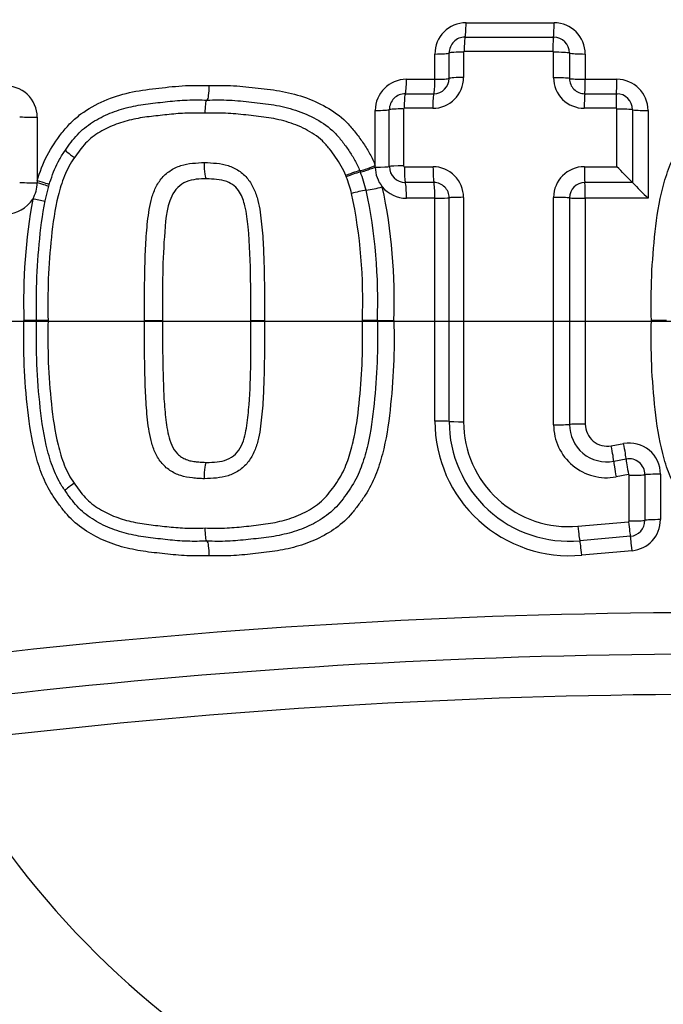
# Model space of a CAD drawing. Units: millimetres. Extents: x 0 to 594, y 0 to 420.
# Drawn here: x 118 to 121, y 335 to 339 of the extents above; entities that cross this region are included whole.
import ezdxf
from ezdxf.enums import TextEntityAlignment as Align
from ezdxf.lldxf.tags import DXFTag

# ---------------------------------------------------------------- set-up
doc = ezdxf.new("R2010")
doc.units = ezdxf.units.MM
for name, color, linetype in [('Default', 7, 'Continuous'), ('II2-04CAP-STD', 7, 'Continuous'), ('II2-04SHW-STD', 7, 'Continuous'), ('TSH-1', 7, 'Continuous')]:
    doc.layers.add(name, color=color, linetype=linetype)
doc.styles.add('SEACAD_Arial', font='arial.ttf')
tags = doc.linetypes.add('CENTER2', pattern=[28.575, 19.05, -3.175, 3.175, -3.175]).pattern_tags.tags
tags[10:11] = [DXFTag(74, 4), DXFTag(75, 0), DXFTag(340, '0'), DXFTag(46, 0.0), DXFTag(50, 0.0), DXFTag(44, 0.0), DXFTag(45, 0.0)]
tags[8:9] = [DXFTag(74, 4), DXFTag(75, 0), DXFTag(340, '0'), DXFTag(46, 0.0), DXFTag(50, 0.0), DXFTag(44, 0.0), DXFTag(45, 0.0)]
tags[6:7] = [DXFTag(74, 4), DXFTag(75, 0), DXFTag(340, '0'), DXFTag(46, 0.0), DXFTag(50, 0.0), DXFTag(44, 0.0), DXFTag(45, 0.0)]
tags[4:5] = [DXFTag(74, 4), DXFTag(75, 0), DXFTag(340, '0'), DXFTag(46, 0.0), DXFTag(50, 0.0), DXFTag(44, 0.0), DXFTag(45, 0.0)]
doc.dimstyles.new('ISO-InstDr', dxfattribs={"dimtxt": 3.2, "dimasz": 4.48, "dimexe": 1.6, "dimexo": 1.6, "dimgap": 0.8, "dimtad": 1, "dimdec": 0, "dimlfac": 8, "dimzin": 0, "dimdsep": 46, "dimtxsty": 'SEACAD_Arial', "dimblk1": '_SE_FILLED', "dimblk2": '_SE_FILLED', "dimsah": 1, "dimcen": 1.6, "dimadec": 0, "dimazin": 0, "dimtfac": 0.5, "dimtofl": 0, "dimtmove": 0, "dimatfit": 3, "dimfxl": 1, "dimtzin": 0, "dimarcsym": 0})

# ---------------------------------------------------------------- blocks, each defined once
blk = doc.blocks.new('SEANNOT_GROUP64')
at = {"layer": 'Default', "color": 7, "linetype": 'CENTER2'}
blk.add_line((127.578, 337.3659), (114.778, 337.3659), dxfattribs=at)
blk = doc.blocks.new('SE4')
at = {"layer": 'II2-04CAP-STD', "color": 7, "linetype": 'Continuous'}
for p, q in [((120.1542, 338.5579), (120.5055, 338.5579)), ((120.1504, 338.501), (120.503, 338.501)), ((120.0297, 338.3325), (120.0297, 338.4334)), ((120.0867, 338.3361), (120.0867, 338.4373)), ((120.1442, 338.4413), (120.1442, 338.3397)), ((120.5005, 338.4437), (120.1465, 338.4437)), ((120.5036, 338.3387), (120.5036, 338.4403)), ((120.5671, 338.4368), (120.5671, 338.3356)), ((120.63, 338.4334), (120.63, 338.3325)), ((119.9163, 338.3325), (120.0297, 338.3325)), ((120.63, 338.3325), (120.7559, 338.3325)), ((119.9117, 338.2748), (120.0255, 338.2748)), ((120.628, 338.2748), (120.7544, 338.2748)), ((119.7918, 337.9884), (119.7918, 338.208)), ((119.8479, 337.9842), (119.8479, 338.2112)), ((119.9045, 338.2144), (119.9045, 337.9866)), ((120.0213, 338.2166), (119.907, 338.2166)), ((120.7528, 338.2166), (120.6259, 338.2166)), ((120.7556, 337.9835), (120.7556, 338.2136)), ((120.8183, 338.2108), (120.8183, 337.9202)), ((120.8804, 338.208), (120.8804, 337.8574)), ((118.4428, 338.181), (118.4428, 337.9275)), ((119.7301, 337.9671), (119.7324, 337.9616)), ((119.7918, 337.9819), (119.7918, 337.9884)), ((119.9081, 337.9834), (120.0222, 337.9834)), ((120.6264, 337.9835), (120.7556, 337.9835)), ((118.4428, 337.9275), (118.4428, 337.9193)), ((119.6761, 337.9431), (119.6742, 337.9478)), ((120.026, 337.9201), (119.9122, 337.9201)), ((120.8183, 337.9202), (120.6282, 337.9202)), ((120.8183, 337.9202), (120.8183, 337.9202)), ((120.0297, 337.8574), (119.9163, 337.8574)), ((120.0297, 336.968), (120.0297, 337.8574)), ((120.8804, 337.8574), (120.63, 337.8574)), ((120.63, 337.8574), (120.63, 336.9556)), ((118.44, 337.3687), (118.3895, 337.3687)), ((118.4859, 337.3687), (118.44, 337.3687)), ((118.8707, 337.3687), (118.943, 337.3687)), ((119.2951, 337.3687), (119.3498, 337.3687)), ((119.8003, 337.3687), (119.7404, 337.3687)), ((119.8003, 337.3687), (119.8663, 337.3687)), ((120.9539, 337.3687), (120.8937, 337.3687)), ((120.7339, 336.869), (120.7832, 336.8781)), ((120.7435, 336.8073), (120.7929, 336.8163)), ((120.8027, 336.754), (120.7531, 336.7449)), ((120.8056, 336.5688), (120.8056, 336.7515)), ((120.8681, 336.7536), (120.8681, 336.5715)), ((120.93, 336.7556), (120.93, 336.5742)), ((120.6007, 336.5478), (120.8031, 336.566)), ((120.8099, 336.5078), (120.6083, 336.4897)), ((120.8167, 336.4502), (120.6159, 336.4322))]:
    blk.add_line(p, q, dxfattribs=at)
blk.add_circle((121.178, 337.3659), 7.2467, dxfattribs=at)
for centre, radius, start, end in [((121.178, 337.3659), 6.6184, 99.76776, 170.23224), ((120.1542, 338.4334), 0.1245, 90, 180), ((120.5055, 338.4334), 0.1245, 0, 90), ((120.1503, 338.4374), 0.0636, 89.9466, 180.0653), ((120.5029, 338.4368), 0.0642, 359.994, 89.9177), ((120.1464, 338.4415), 0.00223, 87.3984, 183.255), ((120.5003, 338.4403), 0.00336, 359.8176, 86.6969), ((119.9163, 338.208), 0.1245, 90, 180), ((120.0211, 338.3397), 0.1231, 270.0857, 359.9664), ((120.0254, 338.3361), 0.0613, 270.0843, 359.9674), ((120.6258, 338.3388), 0.1222, 180.0109, 270.0635), ((120.6279, 338.3356), 0.0608, 180.0034, 270.0699), ((120.7559, 338.208), 0.1245, 0, 90), ((118.3183, 338.181), 0.1245, 0, 94.5216), ((119.9115, 338.2112), 0.0636, 89.885, 179.9998), ((120.7543, 338.2108), 0.064, 359.9846, 89.9467), ((120.7527, 338.2136), 0.00294, 359.3706, 87.5862), ((119.8081, 337.6352), 0.335, 103.0685, 113.2137), ((119.0533, 337.7024), 0.7268, 14.8895, 20.8881), ((119.9163, 337.9819), 0.1245, 180, 219.1841), ((119.9122, 337.9843), 0.0642, 180.1194, 270.0361), ((119.908, 337.9868), 0.00348, 184.5512, 271.3814), ((120.0222, 337.8613), 0.122, 359.885, 89.9784), ((120.6265, 337.8606), 0.1229, 90.0299, 179.9794), ((117.1726, 334.3747), 5.0854, 44.2022, 45.2061), ((118.3183, 337.9193), 0.1245, 328.5651, 0), ((118.9853, 337.6834), 0.738, 15.1583, 20.6012), ((120.026, 337.8593), 0.0608, 359.8968, 89.9684), ((120.6282, 337.859), 0.0612, 90.0276, 179.9813), ((124.4985, 341.5009), 5.1347, 224.215, 225.2006), ((119.8169, 337.4716), 0.422, 98.3299, 106.42), ((117.6694, 337.4498), 2.0725, 357.7576, 11.8782), ((119.6875, 338.353), 0.4688, 278.3677, 286.3931), ((117.6919, 337.4504), 2.1099, 357.7805, 12.0018), ((119.9163, 337.9819), 0.1245, 219.1841, 270), ((117.7156, 337.4511), 2.1523, 357.807, 12.1276), ((118.3183, 337.9193), 0.1245, 270, 328.5651), ((120.7647, 337.4417), 2.3763, 169.9986, 181.7591), ((118.0147, 335.8174), 2.0778, 77.232, 78.625), ((120.5677, 336.968), 0.538, 180, 275.1319), ((120.5655, 336.9665), 0.4787, 179.9994, 275.1379), ((120.5632, 336.965), 0.4189, 179.9997, 275.1434), ((120.7151, 336.953), 0.2115, 180.0116, 280.3559), ((120.7166, 336.9543), 0.1495, 180.0068, 280.3655), ((120.718, 336.9556), 0.088, 180, 280.3809), ((120.8056, 336.7556), 0.1245, 0, 100.3809), ((120.8044, 336.7536), 0.0637, 359.9714, 100.387), ((120.8031, 336.7516), 0.00244, 358.6077, 100.6024), ((120.8027, 336.5688), 0.00288, 276.9118, 0.5206), ((120.8042, 336.5715), 0.0639, 275.1718, 0.0112), ((120.8056, 336.5742), 0.1245, 275.1319, 0), ((121.178, 337.3659), 6.6184, 189.76776, 260.23224), ((121.178, 310.3424), 25.8607, 83.48927, 96.51073), ((121.178, 337.3659), 7.2433, 189.67348, 260.32652), ((121.178, 310.5555), 25.482, 83.48882, 96.51118), ((121.178, 310.7678), 25.1087, 83.48836, 96.51164), ((121.178, 337.3659), 3.5523, 208.9646, 331.0354), ((121.178, 337.3659), 4.413, 209.4056, 330.5944)]:
    blk.add_arc(centre, radius, start, end, dxfattribs=at)
for centre, major_axis, ratio, start_param, end_param in [((120.1498, 338.563), (0, -0.0625), 0.070478, 0.132629, 1.488924), ((120.5026, 338.563), (0, -0.0625), 0.046292, 0.131184, 1.488924), ((120.151, 338.4391), (0, 0.0625), 0.071035, 0.132634, 1.496716), ((120.5034, 338.439), (0, 0.0625), 0.046735, 0.131186, 1.496594), ((120.0248, 338.438), (0.0625, 0), 0.073469, 4.791253, 6.147549), ((120.1486, 338.4367), (-0.0625, 0), 0.074049, 4.783437, 6.147543), ((120.5065, 338.4357), (-0.0625, 0), 0.07398, 3.392237, 4.758805), ((120.6276, 338.438), (-0.0625, 0), 0.073293, 0.250631, 1.608402), ((119.9109, 338.3366), (0, -0.0625), 0.086756, 0.148379, 1.504431), ((120.0248, 338.3366), (0, -0.0625), 0.078956, 0.14777, 1.504431), ((120.0248, 338.3366), (0.0625, 0), 0.066524, 4.791253, 6.148016), ((120.1487, 338.3355), (-0.0625, 0), 0.067082, 4.783471, 6.148011), ((120.5065, 338.3346), (-0.0625, 0), 0.06704, 3.391663, 4.758842), ((120.6276, 338.3366), (-0.0625, 0), 0.066364, 0.250059, 1.608402), ((120.6276, 338.3366), (0, -0.0625), 0.03768, 0.144922, 1.504431), ((120.7541, 338.3366), (0, -0.0625), 0.029019, 0.144481, 1.504431), ((119.9125, 338.213), (0, 0.0625), 0.087418, 0.148387, 1.51236), ((120.0262, 338.213), (0, 0.0625), 0.079607, 0.147777, 1.512325), ((120.6283, 338.2129), (0, 0.0625), 0.038149, 0.144924, 1.512083), ((120.7547, 338.2129), (0, 0.0625), 0.029408, 0.144483, 1.512029), ((119.7859, 338.2116), (0.0625, 0), 0.05804, 4.807637, 6.163684), ((119.91, 338.2107), (-0.0625, 0), 0.058486, 4.799932, 6.163681), ((120.7575, 338.21), (-0.0625, 0), 0.058554, 3.372839, 4.741565), ((120.8791, 338.2116), (-0.0625, 0), 0.057789, 0.231236, 1.591213), ((118.431, 338.1845), (0.0625, 0), 0.056934, 3.511309, 4.901172), ((118.6012, 338.0173), (0.0463, -0.032), 0.064669, 3.141593, 4.540561), ((119.68, 337.9456), (-0.0521, -0.0212), 0.076129, 3.386389, 4.793021), ((119.7859, 337.991), (0.0579, 0.0236), 0.075603, 3.386379, 4.784442), ((119.7885, 337.9845), (0.0582, 0.0228), 0.059017, 3.386871, 4.746669), ((119.7859, 337.9845), (0.0625, 0), 0.042455, 4.807637, 6.164424), ((119.91, 337.9839), (-0.0625, 0), 0.042813, 4.799998, 6.164423), ((119.9135, 337.9807), (0, -0.0625), 0.087328, 4.669933, 6.035461), ((120.0272, 337.9807), (0, -0.0625), 0.079538, 4.669901, 6.036136), ((120.6288, 337.9808), (0, -0.0625), 0.038195, 4.669635, 6.039472), ((118.431, 337.9216), (0.0625, 0), 0.038654, 3.510984, 4.901172), ((118.431, 337.9299), (-0.0599, 0.0178), 0.016959, 3.141593, 4.520357), ((118.4286, 337.9216), (0.0601, -0.0172), 0.026718, 0, 1.340994), ((119.9109, 337.8595), (0, -0.0625), 0.086614, 1.537067, 2.893884), ((120.0248, 337.8595), (0, -0.0625), 0.078827, 1.537067, 2.894558), ((120.6276, 337.8595), (0, -0.0625), 0.037618, 1.537067, 2.897885), ((120.0248, 337.8595), (0.0625, 0), 0.033828, 4.791253, 6.149851), ((120.1487, 337.859), (-0.0625, 0), 0.034195, 4.783642, 6.14985), ((120.5065, 337.8585), (0.0625, 0), 0.034258, 0.247648, 1.617477), ((120.6276, 337.8595), (0.0625, 0), 0.033747, 3.389236, 4.749995), ((120.0248, 336.9663), (0.0625, 0), 0.027384, 0.133077, 1.491933), ((120.1487, 336.9668), (-0.0625, 0), 0.027692, 0.133079, 1.499513), ((120.5064, 336.9547), (0.0625, 0), 0.028623, 4.665663, 6.035864), ((120.6276, 336.9539), (0.0625, 0), 0.028168, 1.533191, 2.894275), ((120.732, 336.8669), (-0.0113, 0.0615), 0.036126, 3.379075, 4.740435), ((120.7815, 336.876), (-0.0113, 0.0615), 0.032689, 3.378826, 4.740435), ((120.8043, 336.7566), (-0.0113, 0.0615), 0.033277, 0.237238, 1.607875), ((120.7549, 336.7476), (-0.0113, 0.0615), 0.036743, 0.237488, 1.607842), ((120.8072, 336.7542), (0.0625, 0), 0.042631, 4.686543, 6.056976), ((120.929, 336.753), (0.0625, 0), 0.041877, 1.553786, 2.91539), ((118.6, 336.7219), (-0.0464, -0.0318), 0.064548, 4.884213, 6.283185), ((120.6032, 336.5513), (0.0056, -0.0622), 0.04478, 4.765066, 6.132379), ((120.8047, 336.5694), (0.0056, -0.0622), 0.030803, 4.765166, 6.133207), ((120.8072, 336.5723), (0.0625, 0), 0.055111, 4.686635, 6.05582), ((120.929, 336.5708), (0.0625, 0), 0.05433, 1.553786, 2.914237), ((120.8152, 336.4463), (-0.0056, 0.0622), 0.030361, 4.772784, 6.133209), ((120.6135, 336.4281), (-0.0056, 0.0622), 0.044222, 4.772784, 6.132382)]:
    blk.add_ellipse(centre, major_axis=major_axis, ratio=ratio, start_param=start_param, end_param=end_param, dxfattribs=at)
for points, knots in [([(118.4428, 337.9275), (118.4531, 337.9621), (118.4657, 337.9964), (118.4988, 338.06), (118.5195, 338.0895), (118.5525, 338.1325), (118.5641, 338.1464), (118.5895, 338.1719), (118.6031, 338.1834), (118.6459, 338.215), (118.6773, 338.2325), (118.7425, 338.2607), (118.7761, 338.2713), (118.8448, 338.287), (118.8802, 338.2919), (118.9507, 338.2998), (118.9859, 338.304), (119.0567, 338.3087), (119.0923, 338.3082), (119.1279, 338.3074)], [0, 0, 0, 0, 0.125, 0.125, 0.25, 0.25, 0.3125, 0.3125, 0.375, 0.375, 0.5, 0.5, 0.625, 0.625, 0.75, 0.75, 0.875, 0.875, 1, 1, 1, 1]), ([(119.1279, 338.3074), (119.1608, 338.3081), (119.1938, 338.3087), (119.2593, 338.3049), (119.2918, 338.3012), (119.3569, 338.294), (119.3895, 338.2903), (119.4541, 338.2779), (119.4864, 338.2693), (119.5482, 338.2467), (119.5779, 338.2327), (119.6346, 338.1983), (119.661, 338.178), (119.6951, 338.1423), (119.7056, 338.1295), (119.7258, 338.1031), (119.7356, 338.0896), (119.7541, 338.0621), (119.7629, 338.048), (119.7786, 338.0189), (119.7855, 338.0038), (119.7918, 337.9884)], [0, 0, 0, 0, 0.125, 0.125, 0.25, 0.25, 0.375, 0.375, 0.5, 0.5, 0.625, 0.625, 0.75, 0.75, 0.8125, 0.8125, 0.875, 0.875, 0.9375, 0.9375, 1, 1, 1, 1]), ([(120.8937, 337.3687), (120.8929, 337.4282), (120.8925, 337.4876), (120.8978, 337.6061), (120.9026, 337.6652), (120.9154, 337.7832), (120.9243, 337.8421), (120.9466, 337.928), (120.9554, 337.9562), (120.9774, 338.0116), (120.9908, 338.0382), (121.0146, 338.0754), (121.0231, 338.0875), (121.0404, 338.1114), (121.0493, 338.1232), (121.0683, 338.146), (121.0785, 338.157), (121.1002, 338.1773), (121.1115, 338.1866), (121.1471, 338.2126), (121.1725, 338.2273), (121.2262, 338.2526), (121.2537, 338.2626), (121.3099, 338.2787), (121.3386, 338.2848), (121.3968, 338.2936), (121.4262, 338.2966), (121.4849, 338.303), (121.5142, 338.306), (121.573, 338.3086), (121.6026, 338.308), (121.6321, 338.3074)], [0, 0, 0, 0, 0.125, 0.125, 0.25, 0.25, 0.375, 0.375, 0.4375, 0.4375, 0.5, 0.5, 0.53125, 0.53125, 0.5625, 0.5625, 0.59375, 0.59375, 0.625, 0.625, 0.6875, 0.6875, 0.75, 0.75, 0.8125, 0.8125, 0.875, 0.875, 0.9375, 0.9375, 1, 1, 1, 1]), ([(119.1279, 338.3074), (119.1278, 338.293), (119.1269, 338.2788), (119.1241, 338.2579), (119.1221, 338.251), (119.1201, 338.2494)], [0, 0, 0, 0, 0.5, 0.5, 1, 1, 1, 1]), ([(118.5549, 338.0492), (118.5698, 338.0708), (118.5853, 338.092), (118.6205, 338.1301), (118.6412, 338.1467), (118.6855, 338.1751), (118.7088, 338.1869), (118.7571, 338.2067), (118.7824, 338.2147), (118.8332, 338.227), (118.859, 338.2313), (118.9109, 338.238), (118.937, 338.2408), (118.9891, 338.2463), (119.0152, 338.2487), (119.0676, 338.2505), (119.0938, 338.2499), (119.1201, 338.2494)], [0, 0, 0, 0, 0.125, 0.125, 0.25, 0.25, 0.375, 0.375, 0.5, 0.5, 0.625, 0.625, 0.75, 0.75, 0.875, 0.875, 1, 1, 1, 1]), ([(119.113, 338.1966), (119.1131, 338.2097), (119.1139, 338.2225), (119.1165, 338.2417), (119.1182, 338.2479), (119.1201, 338.2494)], [0, 0, 0, 0, 0.5, 0.5, 1, 1, 1, 1]), ([(119.1201, 338.2494), (119.1499, 338.25), (119.1797, 338.2506), (119.2391, 338.2477), (119.2688, 338.2445), (119.3281, 338.2379), (119.3578, 338.2349), (119.4164, 338.2251), (119.4453, 338.2184), (119.502, 338.1998), (119.5302, 338.1878), (119.5828, 338.1583), (119.6074, 338.141), (119.6399, 338.1087), (119.6499, 338.0969), (119.6686, 338.0727), (119.6776, 338.0603), (119.695, 338.035), (119.7032, 338.0221), (119.7179, 337.9953), (119.7243, 337.9814), (119.7301, 337.9671)], [0, 0, 0, 0, 0.125, 0.125, 0.25, 0.25, 0.375, 0.375, 0.5, 0.5, 0.625, 0.625, 0.75, 0.75, 0.8125, 0.8125, 0.875, 0.875, 0.9375, 0.9375, 1, 1, 1, 1]), ([(119.113, 338.1966), (119.0889, 338.1971), (119.0649, 338.1977), (119.017, 338.1965), (118.9932, 338.1944), (118.9457, 338.1896), (118.922, 338.1869), (118.8746, 338.1813), (118.851, 338.178), (118.8042, 338.168), (118.7807, 338.1614), (118.7353, 338.1445), (118.7134, 338.1343), (118.6718, 338.1093), (118.6521, 338.0944), (118.6274, 338.0682), (118.6198, 338.0588), (118.6052, 338.0396), (118.5981, 338.0298), (118.5912, 338.0198)], [0, 0, 0, 0, 0.125, 0.125, 0.25, 0.25, 0.375, 0.375, 0.5, 0.5, 0.625, 0.625, 0.75, 0.75, 0.875, 0.875, 0.9375, 0.9375, 1, 1, 1, 1]), ([(119.6742, 337.9478), (119.6689, 337.9609), (119.6629, 337.9737), (119.6493, 337.9981), (119.6417, 338.0098), (119.6257, 338.0328), (119.6174, 338.0441), (119.6001, 338.0662), (119.5909, 338.0769), (119.5605, 338.1055), (119.5374, 338.1204), (119.4882, 338.1459), (119.4624, 338.1558), (119.4102, 338.171), (119.3837, 338.1764), (119.3299, 338.1842), (119.3028, 338.187), (119.2487, 338.1929), (119.2216, 338.1957), (119.1673, 338.1979), (119.1402, 338.1972), (119.113, 338.1966)], [0, 0, 0, 0, 0.0625, 0.0625, 0.125, 0.125, 0.1875, 0.1875, 0.25, 0.25, 0.375, 0.375, 0.5, 0.5, 0.625, 0.625, 0.75, 0.75, 0.875, 0.875, 1, 1, 1, 1]), ([(118.44, 337.3687), (118.4392, 337.4271), (118.4388, 337.4854), (118.4439, 337.6017), (118.4486, 337.6597), (118.4612, 337.7755), (118.4698, 337.8336), (118.4921, 337.9178), (118.5009, 337.9455), (118.5179, 337.9859), (118.5243, 337.9992), (118.5386, 338.0248), (118.5466, 338.0371), (118.5549, 338.0492)], [0, 0, 0, 0, 0.25, 0.25, 0.5, 0.5, 0.75, 0.75, 0.875, 0.875, 0.9375, 0.9375, 1, 1, 1, 1]), ([(118.5912, 338.0198), (118.5834, 338.0084), (118.5759, 337.9967), (118.5624, 337.9722), (118.5565, 337.9593), (118.541, 337.9205), (118.5329, 337.8939), (118.5128, 337.8131), (118.5051, 337.7575), (118.4936, 337.6468), (118.4892, 337.5914), (118.4847, 337.4802), (118.4852, 337.4245), (118.4859, 337.3687)], [0, 0, 0, 0, 0.0625, 0.0625, 0.125, 0.125, 0.25, 0.25, 0.5, 0.5, 0.75, 0.75, 1, 1, 1, 1]), ([(118.8707, 337.3687), (118.8704, 337.4329), (118.8706, 337.4971), (118.8728, 337.5933), (118.8736, 337.6253), (118.8763, 337.6894), (118.8787, 337.7214), (118.8854, 337.7852), (118.8894, 337.8173), (118.9011, 337.8636), (118.906, 337.8788), (118.9191, 337.908), (118.9274, 337.9221), (118.9474, 337.9471), (118.9594, 337.9583), (118.9795, 337.9713), (118.9865, 337.9752), (119.0008, 337.9822), (119.0083, 337.9854), (119.031, 337.9929), (119.0466, 337.9954), (119.0784, 337.9987), (119.0943, 337.9999), (119.1102, 337.9998)], [0, 0, 0, 0, 0.25, 0.25, 0.375, 0.375, 0.5, 0.5, 0.625, 0.625, 0.6875, 0.6875, 0.75, 0.75, 0.8125, 0.8125, 0.84375, 0.84375, 0.875, 0.875, 0.9375, 0.9375, 1, 1, 1, 1]), ([(119.1191, 337.9346), (119.1167, 337.9346), (119.1143, 337.9418), (119.1111, 337.966), (119.1101, 337.9831), (119.1102, 337.9998)], [0, 0, 0, 0, 0.5, 0.5, 1, 1, 1, 1]), ([(119.1102, 337.9998), (119.1262, 337.9999), (119.1421, 337.9987), (119.1738, 337.9954), (119.1894, 337.9929), (119.2121, 337.9854), (119.2195, 337.9823), (119.2338, 337.9753), (119.2408, 337.9715), (119.2608, 337.9585), (119.2728, 337.9474), (119.2927, 337.9226), (119.3011, 337.9086), (119.3142, 337.8796), (119.3191, 337.8644), (119.331, 337.8177), (119.335, 337.7858), (119.3418, 337.7218), (119.3441, 337.6898), (119.3468, 337.6257), (119.3477, 337.5936), (119.3498, 337.4972), (119.35, 337.433), (119.3498, 337.3687)], [0, 0, 0, 0, 0.0625, 0.0625, 0.125, 0.125, 0.15625, 0.15625, 0.1875, 0.1875, 0.25, 0.25, 0.3125, 0.3125, 0.375, 0.375, 0.5, 0.5, 0.625, 0.625, 0.75, 0.75, 1, 1, 1, 1]), ([(119.1191, 337.9346), (119.0913, 337.9348), (119.0633, 337.9339), (119.0122, 337.9126), (118.9912, 337.8918), (118.9566, 337.8157), (118.9544, 337.7585), (118.9416, 337.5917), (118.9426, 337.4806), (118.943, 337.3687)], [0, 0, 0, 0, 0.125, 0.125, 0.25, 0.25, 0.5, 0.5, 1, 1, 1, 1]), ([(119.2951, 337.3687), (119.2953, 337.4226), (119.2953, 337.4764), (119.2943, 337.5302), (119.2931, 337.6012), (119.2917, 337.6724), (119.2844, 337.743), (119.2815, 337.7711), (119.2782, 337.7993), (119.2716, 337.8266), (119.267, 337.8458), (119.2607, 337.865), (119.2505, 337.8816), (119.2447, 337.8911), (119.2374, 337.8999), (119.229, 337.9068), (119.2201, 337.9141), (119.2095, 337.9196), (119.1989, 337.9239), (119.1861, 337.929), (119.1721, 337.931), (119.1583, 337.9324), (119.1453, 337.9336), (119.1322, 337.9347), (119.1191, 337.9346), (119.1191, 337.9346), (119.1191, 337.9346), (119.1191, 337.9346)], [0, 0, 0, 0, 0.240966, 0.240966, 0.240966, 0.559041, 0.559041, 0.559041, 0.685477, 0.685477, 0.685477, 0.774318, 0.774318, 0.774318, 0.824636, 0.824636, 0.824636, 0.877327, 0.877327, 0.877327, 0.940753, 0.940753, 0.940753, 0.999989, 0.999989, 0.999989, 1, 1, 1, 1]), ([(119.1279, 336.43), (119.0985, 336.4294), (119.0691, 336.4288), (119.0106, 336.4314), (118.9816, 336.4343), (118.9236, 336.4406), (118.8946, 336.4436), (118.8368, 336.4522), (118.8081, 336.4581), (118.7512, 336.4742), (118.7236, 336.4843), (118.6704, 336.509), (118.6447, 336.5237), (118.5965, 336.5585), (118.575, 336.5785), (118.5465, 336.6125), (118.5375, 336.6243), (118.5199, 336.6484), (118.5114, 336.6605), (118.4874, 336.6979), (118.4739, 336.7242), (118.4517, 336.7796), (118.4427, 336.8082), (118.4202, 336.8944), (118.4114, 336.9531), (118.3984, 337.0714), (118.3936, 337.1308), (118.3883, 337.2496), (118.3887, 337.3092), (118.3895, 337.3687)], [0, 0, 0, 0, 0.0625, 0.0625, 0.125, 0.125, 0.1875, 0.1875, 0.25, 0.25, 0.3125, 0.3125, 0.375, 0.375, 0.4375, 0.4375, 0.46875, 0.46875, 0.5, 0.5, 0.5625, 0.5625, 0.625, 0.625, 0.75, 0.75, 0.875, 0.875, 1, 1, 1, 1]), ([(118.5536, 336.6901), (118.5453, 336.7022), (118.5375, 336.7146), (118.5234, 336.7401), (118.5171, 336.7532), (118.5003, 336.7937), (118.4914, 336.8219), (118.4694, 336.9063), (118.461, 336.9635), (118.4485, 337.0786), (118.4439, 337.1365), (118.4388, 337.2526), (118.4392, 337.3104), (118.44, 337.3687)], [0, 0, 0, 0, 0.0625, 0.0625, 0.125, 0.125, 0.25, 0.25, 0.5, 0.5, 0.75, 0.75, 1, 1, 1, 1]), ([(118.4859, 337.3687), (118.4852, 337.3132), (118.4847, 337.2577), (118.4892, 337.1467), (118.4935, 337.0913), (118.505, 336.9812), (118.5124, 336.9264), (118.5324, 336.8455), (118.5405, 336.8185), (118.5559, 336.7796), (118.5616, 336.7669), (118.5748, 336.7426), (118.5822, 336.7309), (118.5901, 336.7194)], [0, 0, 0, 0, 0.25, 0.25, 0.5, 0.5, 0.75, 0.75, 0.875, 0.875, 0.9375, 0.9375, 1, 1, 1, 1]), ([(119.1102, 336.7377), (119.1022, 336.7376), (119.0942, 336.7379), (119.0783, 336.7391), (119.0703, 336.7396), (119.0464, 336.7421), (119.0305, 336.7447), (119.0003, 336.7548), (118.9856, 336.762), (118.9589, 336.7796), (118.947, 336.7908), (118.9269, 336.8161), (118.9187, 336.8301), (118.9056, 336.8598), (118.9008, 336.875), (118.8892, 336.9214), (118.8853, 336.9531), (118.8786, 337.0169), (118.8763, 337.0488), (118.8736, 337.1127), (118.8727, 337.1447), (118.8706, 337.2407), (118.8704, 337.3047), (118.8707, 337.3687)], [0, 0, 0, 0, 0.03125, 0.03125, 0.0625, 0.0625, 0.125, 0.125, 0.1875, 0.1875, 0.25, 0.25, 0.3125, 0.3125, 0.375, 0.375, 0.5, 0.5, 0.625, 0.625, 0.75, 0.75, 1, 1, 1, 1]), ([(118.943, 337.3687), (118.9428, 337.3131), (118.9429, 337.2575), (118.9444, 337.174), (118.9451, 337.1462), (118.9469, 337.0906), (118.9479, 337.0628), (118.9511, 337.0212), (118.9524, 337.0074), (118.9553, 336.9797), (118.9569, 336.9659), (118.9608, 336.9384), (118.9632, 336.9247), (118.9697, 336.8978), (118.9736, 336.8845), (118.9852, 336.8587), (118.9927, 336.8466), (119.0076, 336.8316), (119.013, 336.8274), (119.0248, 336.8202), (119.0311, 336.817), (119.0438, 336.8116), (119.0503, 336.8097), (119.0639, 336.8071), (119.0708, 336.806), (119.0845, 336.8046), (119.0914, 336.8041), (119.1053, 336.8031), (119.1121, 336.8028), (119.1191, 336.8029)], [0, 0, 0, 0, 0.25, 0.25, 0.375, 0.375, 0.5, 0.5, 0.5625, 0.5625, 0.625, 0.625, 0.6875, 0.6875, 0.75, 0.75, 0.8125, 0.8125, 0.84375, 0.84375, 0.875, 0.875, 0.90625, 0.90625, 0.9375, 0.9375, 0.96875, 0.96875, 1, 1, 1, 1]), ([(119.3498, 337.3687), (119.35, 337.3044), (119.3498, 337.2401), (119.3477, 337.1437), (119.3468, 337.1116), (119.3441, 337.0474), (119.3417, 337.0153), (119.335, 336.9515), (119.331, 336.9195), (119.319, 336.8728), (119.3141, 336.8576), (119.3008, 336.8284), (119.2925, 336.8145), (119.2725, 336.7898), (119.2605, 336.7787), (119.2339, 336.7615), (119.2193, 336.7544), (119.1893, 336.7446), (119.1736, 336.742), (119.142, 336.7388), (119.1262, 336.7375), (119.1102, 336.7377)], [0, 0, 0, 0, 0.25, 0.25, 0.375, 0.375, 0.5, 0.5, 0.625, 0.625, 0.6875, 0.6875, 0.75, 0.75, 0.8125, 0.8125, 0.875, 0.875, 0.9375, 0.9375, 1, 1, 1, 1]), ([(119.113, 336.5408), (119.1389, 336.5403), (119.1647, 336.5397), (119.2164, 336.5414), (119.2422, 336.5439), (119.2935, 336.5494), (119.3191, 336.5521), (119.3703, 336.5588), (119.3957, 336.5633), (119.4458, 336.5762), (119.4708, 336.5847), (119.5182, 336.6062), (119.5407, 336.6189), (119.572, 336.6428), (119.5819, 336.6516), (119.5997, 336.6706), (119.6078, 336.6808), (119.6312, 336.712), (119.6465, 336.7335), (119.671, 336.7793), (119.6801, 336.8034), (119.6958, 336.8527), (119.7022, 336.878), (119.7181, 336.9543), (119.7242, 337.0058), (119.7342, 337.1091), (119.7379, 337.161), (119.7416, 337.2648), (119.7411, 337.3168), (119.7404, 337.3687)], [0, 0, 0, 0, 0.0625, 0.0625, 0.125, 0.125, 0.1875, 0.1875, 0.25, 0.25, 0.3125, 0.3125, 0.375, 0.375, 0.40625, 0.40625, 0.4375, 0.4375, 0.5, 0.5, 0.5625, 0.5625, 0.625, 0.625, 0.75, 0.75, 0.875, 0.875, 1, 1, 1, 1]), ([(119.1191, 336.8029), (119.1466, 336.8026), (119.1747, 336.8036), (119.2252, 336.8244), (119.2461, 336.8444), (119.2696, 336.8949), (119.275, 336.9227), (119.2831, 336.9778), (119.2858, 337.0056), (119.2967, 337.1449), (119.2955, 337.2569), (119.2951, 337.3687)], [0, 0, 0, 0, 0.125, 0.125, 0.25, 0.25, 0.375, 0.375, 0.5, 0.5, 1, 1, 1, 1]), ([(119.8003, 337.3687), (119.801, 337.3133), (119.8015, 337.2579), (119.7971, 337.1471), (119.7928, 337.0918), (119.7816, 336.9816), (119.7743, 336.9268), (119.7555, 336.8456), (119.748, 336.819), (119.7296, 336.7671), (119.7185, 336.7419), (119.6972, 336.7059), (119.6895, 336.6943), (119.6735, 336.6716), (119.6653, 336.6604), (119.6482, 336.6386), (119.6392, 336.6281), (119.6195, 336.6084), (119.6087, 336.5993), (119.5752, 336.5743), (119.5513, 336.5605), (119.501, 336.5373), (119.4745, 336.5279), (119.4212, 336.5134), (119.3942, 336.5082), (119.3398, 336.5005), (119.3124, 336.4977), (119.2577, 336.4918), (119.2303, 336.4891), (119.1752, 336.4869), (119.1476, 336.4875), (119.1201, 336.4881)], [0, 0, 0, 0, 0.125, 0.125, 0.25, 0.25, 0.375, 0.375, 0.4375, 0.4375, 0.5, 0.5, 0.53125, 0.53125, 0.5625, 0.5625, 0.59375, 0.59375, 0.625, 0.625, 0.6875, 0.6875, 0.75, 0.75, 0.8125, 0.8125, 0.875, 0.875, 0.9375, 0.9375, 1, 1, 1, 1]), ([(119.8663, 337.3687), (119.8671, 337.309), (119.8675, 337.2493), (119.8621, 337.1303), (119.8573, 337.0709), (119.8443, 336.9524), (119.8353, 336.8933), (119.8127, 336.8072), (119.8038, 336.7789), (119.7815, 336.7234), (119.7679, 336.6971), (119.7439, 336.6599), (119.7354, 336.6478), (119.718, 336.624), (119.7091, 336.6122), (119.6803, 336.5781), (119.6584, 336.5579), (119.611, 336.5236), (119.5854, 336.509), (119.532, 336.4842), (119.5045, 336.4742), (119.4485, 336.4583), (119.42, 336.4524), (119.3619, 336.4437), (119.3327, 336.4407), (119.2744, 336.4343), (119.2452, 336.4314), (119.1867, 336.4288), (119.1573, 336.4294), (119.1279, 336.43)], [0, 0, 0, 0, 0.125, 0.125, 0.25, 0.25, 0.375, 0.375, 0.4375, 0.4375, 0.5, 0.5, 0.53125, 0.53125, 0.5625, 0.5625, 0.625, 0.625, 0.6875, 0.6875, 0.75, 0.75, 0.8125, 0.8125, 0.875, 0.875, 0.9375, 0.9375, 1, 1, 1, 1]), ([(121.6321, 336.43), (121.6026, 336.4294), (121.573, 336.4288), (121.5142, 336.4314), (121.485, 336.4344), (121.4266, 336.4408), (121.3974, 336.4438), (121.3393, 336.4525), (121.3102, 336.4586), (121.2532, 336.475), (121.2255, 336.4852), (121.1723, 336.5103), (121.1464, 336.5252), (121.0987, 336.5603), (121.0774, 336.5805), (121.0491, 336.6146), (121.0401, 336.6265), (121.0227, 336.6505), (121.0142, 336.6626), (120.9904, 336.7), (120.9771, 336.7263), (120.9552, 336.7817), (120.9464, 336.8102), (120.9242, 336.896), (120.9154, 336.9545), (120.9025, 337.0725), (120.8978, 337.1316), (120.8925, 337.25), (120.8929, 337.3094), (120.8937, 337.3687)], [0, 0, 0, 0, 0.0625, 0.0625, 0.125, 0.125, 0.1875, 0.1875, 0.25, 0.25, 0.3125, 0.3125, 0.375, 0.375, 0.4375, 0.4375, 0.46875, 0.46875, 0.5, 0.5, 0.5625, 0.5625, 0.625, 0.625, 0.75, 0.75, 0.875, 0.875, 1, 1, 1, 1]), ([(119.1102, 336.7377), (119.1101, 336.7544), (119.1111, 336.7715), (119.1143, 336.7957), (119.1167, 336.8028), (119.1191, 336.8029)], [0, 0, 0, 0, 0.5, 0.5, 1, 1, 1, 1]), ([(118.5901, 336.7194), (118.5969, 336.7094), (118.604, 336.6996), (118.6186, 336.6803), (118.6261, 336.6709), (118.6505, 336.6444), (118.6702, 336.6294), (118.7116, 336.6041), (118.7334, 336.5938), (118.7787, 336.5766), (118.8022, 336.57), (118.8492, 336.5598), (118.873, 336.5563), (118.9208, 336.5506), (118.9447, 336.548), (118.9927, 336.5431), (119.0167, 336.541), (119.0648, 336.5398), (119.0889, 336.5403), (119.113, 336.5408)], [0, 0, 0, 0, 0.0625, 0.0625, 0.125, 0.125, 0.25, 0.25, 0.375, 0.375, 0.5, 0.5, 0.625, 0.625, 0.75, 0.75, 0.875, 0.875, 1, 1, 1, 1]), ([(119.1201, 336.4881), (119.0938, 336.4876), (119.0675, 336.487), (119.0152, 336.4887), (118.9892, 336.4911), (118.9374, 336.4966), (118.9115, 336.4994), (118.8598, 336.506), (118.8341, 336.5103), (118.7831, 336.5226), (118.7576, 336.5306), (118.7087, 336.5505), (118.6852, 336.5625), (118.6405, 336.5912), (118.6197, 336.6081), (118.5931, 336.6371), (118.5848, 336.6474), (118.5689, 336.6684), (118.5611, 336.6792), (118.5536, 336.6901)], [0, 0, 0, 0, 0.125, 0.125, 0.25, 0.25, 0.375, 0.375, 0.5, 0.5, 0.625, 0.625, 0.75, 0.75, 0.875, 0.875, 0.9375, 0.9375, 1, 1, 1, 1]), ([(119.1201, 336.4881), (119.1182, 336.4896), (119.1165, 336.4957), (119.1139, 336.515), (119.1131, 336.5277), (119.113, 336.5408)], [0, 0, 0, 0, 0.5, 0.5, 1, 1, 1, 1]), ([(119.1201, 336.4881), (119.1221, 336.4865), (119.1241, 336.4796), (119.1269, 336.4586), (119.1278, 336.4444), (119.1279, 336.43)], [0, 0, 0, 0, 0.5, 0.5, 1, 1, 1, 1])]:
    blk.add_open_spline(points, degree=3, knots=knots, dxfattribs=at)
for points in [[(120.0867, 336.9665), (120.0867, 337.2641), (120.0867, 337.5618), (120.0867, 337.8592)], [(120.1442, 337.8611), (120.1442, 337.5625), (120.1442, 337.2637), (120.1442, 336.965)], [(120.5035, 336.953), (120.5035, 337.2554), (120.5035, 337.5582), (120.5035, 337.8606)], [(120.567, 337.859), (120.567, 337.5575), (120.567, 337.2558), (120.567, 336.9543)]]:
    blk.add_open_spline(points, degree=3, dxfattribs=at)
at = {"layer": 'II2-04SHW-STD', "color": 7, "linetype": 'Continuous'}
blk.add_circle((121.178, 337.3659), 7.2628, dxfattribs=at)
blk.add_arc((121.1529, 337.3598), 7.4299, 333.87333, 98.46328, dxfattribs=at)
blk.add_open_spline([(120.0262, 344.9534), (120.3812, 345.0011), (120.738, 345.0264), (121.4463, 345.0345), (121.7992, 345.0177), (122.5027, 344.9428), (122.8554, 344.8842), (123.5475, 344.7246), (123.8859, 344.6241), (124.5469, 344.3794), (124.8694, 344.2352), (125.4971, 343.8992), (125.7995, 343.7086), (126.3681, 343.2906), (126.6366, 343.0622), (127.1415, 342.5666), (127.3802, 342.2964), (127.8048, 341.7269), (127.9933, 341.4288), (128.3244, 340.8067), (128.4663, 340.4824), (128.8321, 339.4758), (128.9843, 338.7828), (129.0764, 337.724), (129.0842, 337.3646), (129.0528, 336.6545), (129.0141, 336.3029), (128.8913, 335.6064), (128.8021, 335.261), (128.5659, 334.5845), (128.4207, 334.2575), (128.2441, 333.9486)], degree=3, knots=[0, 0, 0, 0, 0.0625, 0.0625, 0.125, 0.125, 0.1875, 0.1875, 0.25, 0.25, 0.3125, 0.3125, 0.375, 0.375, 0.4375, 0.4375, 0.5, 0.5, 0.5625, 0.5625, 0.625, 0.625, 0.75, 0.75, 0.8125, 0.8125, 0.875, 0.875, 0.9375, 0.9375, 1, 1, 1, 1], dxfattribs=at)
blk = doc.blocks.new('DMBLK8')
at = {"layer": 'Default', "linetype": 'Continuous'}
for points in [[(80.3767, 395.3536), (75.8967, 394.607), (80.3767, 393.8603)], [(116.698, 395.3536), (116.698, 393.8603), (121.178, 394.607)]]:
    blk.add_hatch(color=7, dxfattribs=at).paths.add_polyline_path(points)
at = {"layer": 'Default', "color": 7, "linetype": 'Continuous'}
for p, q in [((75.8967, 336.4332), (75.8967, 396.207)), ((121.178, 345.3659), (121.178, 396.207)), ((121.178, 394.607), (75.8967, 394.607))]:
    blk.add_line(p, q, dxfattribs=at)
at = {"layer": 'Default', "color": 7, "linetype": 'Continuous', "style": 'SEACAD_Arial'}
for s, p in [('362', (92.1026, 402.447)), ('(', (89.0417, 398.607)), (')', (106.5721, 398.607)), ('14.26"', (92.1026, 398.607))]:
    blk.add_text(s, height=3.2, dxfattribs=at).set_placement(p, align=Align.TOP_LEFT)
blk = doc.blocks.new('_SE_FILLED')
at = {"color": 0}
blk.add_line((0, 0), (-1, 0), dxfattribs=at)
blk.add_solid([(0, 0), (-1, -0.1665), (-1, 0.1665), (0, 0)], dxfattribs=at)
blk = doc.blocks.new('DMBLK24')
at = {"layer": 'Default', "linetype": 'Continuous'}
for points in [[(109.3855, 385.7536), (109.3855, 384.2603), (113.8655, 385.007)], [(125.658, 385.7536), (121.178, 385.007), (125.658, 384.2603)]]:
    blk.add_hatch(color=7, dxfattribs=at).paths.add_polyline_path(points)
at = {"layer": 'Default', "color": 7, "linetype": 'Continuous'}
for p, q in [((113.8655, 369.6346), (113.8655, 386.607)), ((121.178, 345.3659), (121.178, 386.607)), ((113.8655, 385.007), (90.3943, 385.007)), ((130.138, 385.007), (121.178, 385.007))]:
    blk.add_line(p, q, dxfattribs=at)
at = {"layer": 'Default', "color": 7, "linetype": 'Continuous', "style": 'SEACAD_Arial'}
for s, p in [('59', (94.5752, 392.847)), ('(', (91.5143, 389.007)), (')', (106.5404, 389.007)), ('2.30"', (94.5752, 389.007))]:
    blk.add_text(s, height=3.2, dxfattribs=at).set_placement(p, align=Align.TOP_LEFT)

msp = doc.modelspace()

# ---------------------------------------------------------------- block references
at = {"layer": 'Default'}
msp.add_blockref('SEANNOT_GROUP64', (0, 0), dxfattribs=at)
at = {"layer": 'TSH-1'}
msp.add_blockref('SE4', (0, 0), dxfattribs=at)

# ---------------------------------------------------------------- dimensions: what is measured, and where the dimension line sits
at = {"layer": 'Default', "color": 7, "linetype": 'Continuous'}
for base, p1, p2, picture, middle in [((75.8967, 394.607), (121.178, 337.3659), (75.8967, 334.8332), 'DMBLK8', (98.5373, 394.607)), ((113.8654639326, 385.0069524047), (121.1779639326, 337.3658986089), (113.8654639326, 368.0346485917), 'DMBLK24', (109.1212891243, 385.0069524047))]:
    dim = msp.add_linear_dim(base=base, p1=p1, p2=p2, text='\\A1;<>', dimstyle='ISO-InstDr', override={"dimpost": '\\X'}, dxfattribs=at)
    dim.commit()
    dim.dimension.update_dxf_attribs({"geometry": picture, "text_midpoint": middle, "dimtype": 160})

doc.saveas('drawing.dxf')
